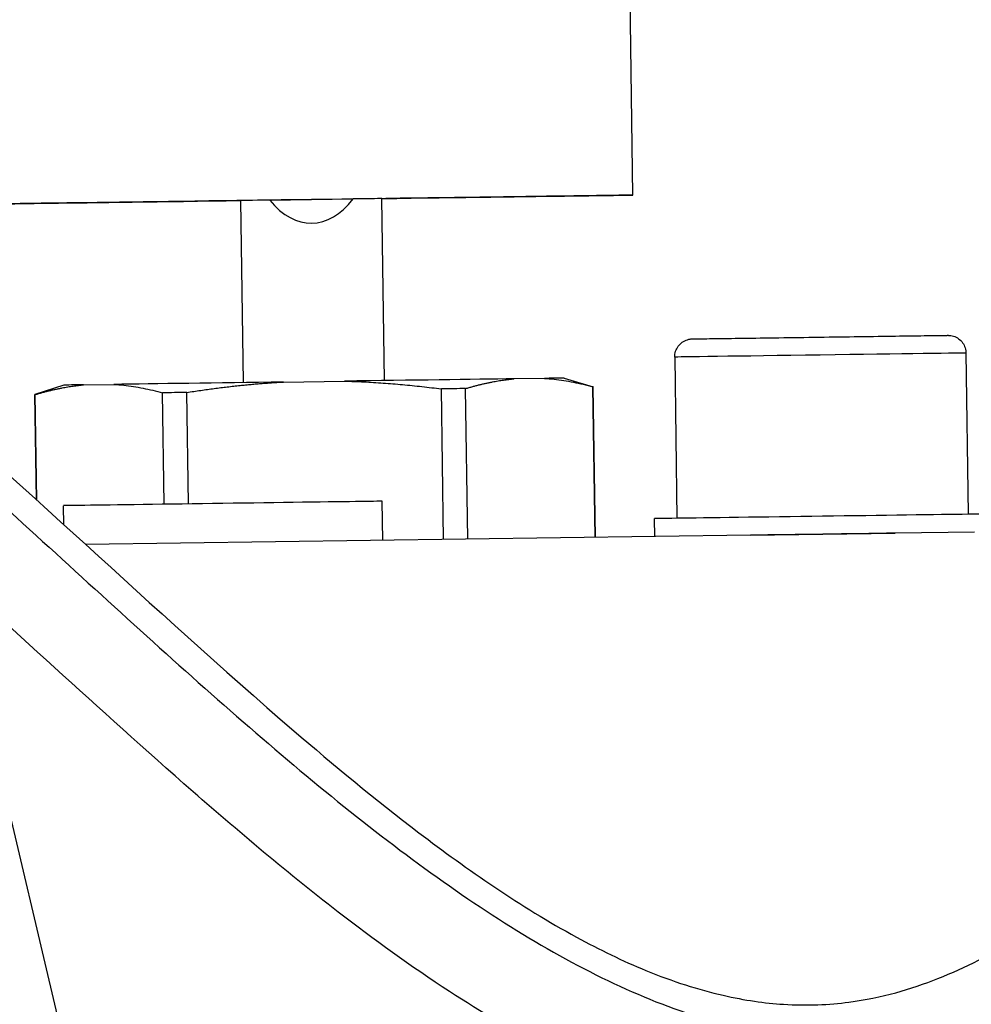
# Model space of a CAD drawing. Units: millimetres. Extents: x 130 to 1742, y 16 to 2270.
# Drawn here: x 430 to 473, y 1100 to 1144 of the extents above; entities that cross this region are included whole.
import ezdxf

# ---------------------------------------------------------------- set-up
doc = ezdxf.new("R2010")
doc.units = ezdxf.units.MM
doc.header["$LTSCALE"] = 8.333333
doc.layers.add('Dimensions(Hillmar_metric)', color=7, linetype='Continuous', lineweight=13)
doc.layers.add('Visible Edges(Hillmar_metric)', color=7, linetype='Continuous', lineweight=25)
doc.layers.add('Visible Tangent Edges(Hillmar_Metric)', color=7, linetype='Continuous', lineweight=25, true_color=0xc0c0c0)
doc.styles.add('Hillmar_metric_Dimensions', font='arial.ttf')
doc.dimstyles.new('DEFAULT-ISO-Method 1b-Hillmar_metric', dxfattribs={"dimscale": 8.333333, "dimtxt": 2, "dimasz": 2.5, "dimexe": 1, "dimexo": 1, "dimgap": 0.25, "dimtad": 1, "dimtih": 1, "dimtoh": 1, "dimrnd": 1e-08, "dimdsep": 46, "dimtxsty": 'Hillmar_metric_Dimensions', "dimcen": 0.09, "dimdle": 8, "dimclrd": 7, "dimclre": 7, "dimclrt": 7, "dimazin": 2, "dimtfac": 0.75, "dimtmove": 0, "dimatfit": 3, "dimfxl": 1, "dimtolj": 1, "dimlwd": 9, "dimlwe": 9, "dimarcsym": 0})

# ---------------------------------------------------------------- blocks, each defined once
blk = doc.blocks.new('*D23')
at = {"layer": 'Defpoints', "color": 0, "linetype": 'Continuous', "transparency": 16777216}
for p in [(230.258, 1249.08), (396.925, 1249.08), (493.137, 776.299)]:
    blk.add_point(p, dxfattribs=at)
at = {"layer": 'Dimensions(Hillmar_metric)', "color": 7, "linetype": 'Continuous', "lineweight": 9, "transparency": 16777216}
for p, q in [((388.592, 1249.08), (221.925, 1249.08)), ((230.258, 1228.246), (230.258, 1023.276)), ((230.258, 797.133), (230.258, 1002.103)), ((484.804, 776.299), (221.925, 776.299))]:
    blk.add_line(p, q, dxfattribs=at)
at = {"layer": 'Dimensions(Hillmar_metric)', "color": 7, "linetype": 'Continuous', "transparency": 16777216}
for points in [[(226.786, 1228.246), (233.73, 1228.246), (230.258, 1249.08)], [(226.786, 797.133), (233.73, 797.133), (230.258, 776.299)]]:
    blk.add_solid(points, dxfattribs=at)
at = {"layer": 'Dimensions(Hillmar_metric)', "color": 7, "linetype": 'Continuous', "lineweight": 13, "transparency": 16777216, "insert": (230.258, 1012.689), "char_height": 16.66667, "attachment_point": 5, "style": 'Hillmar_metric_Dimensions'}
blk.add_mtext('\\A1; \\fArial|b0|i0;\\H16.7217;475', dxfattribs=at)

msp = doc.modelspace()

# ---------------------------------------------------------------- linework, layer by layer
at = {"layer": 'Visible Edges(Hillmar_metric)'}
for p, q in [((457.676, 1135.817), (457.541, 1145.468)), ((440.29, 1127.445), (440.177, 1135.572)), ((441.464, 1135.59), (445.188, 1135.642)), ((446.589, 1127.533), (446.475, 1135.66)), ((459.545, 1128.585), (459.645, 1121.385)), ((459.545, 1128.582), (459.645, 1121.385)), ((472.544, 1128.766), (472.644, 1121.567)), ((442.084, 1127.47), (444.795, 1127.508)), ((453.724, 1127.633), (452.368, 1127.614)), ((454.615, 1127.645), (455.909, 1127.257)), ((432.265, 1127.333), (430.981, 1126.909)), ((433.156, 1127.346), (434.511, 1127.365)), ((449.223, 1120.44), (449.129, 1127.162)), ((450.304, 1120.455), (450.21, 1127.177)), ((455.987, 1120.534), (455.894, 1127.257)), ((456.003, 1120.534), (455.909, 1127.257)), ((431.047, 1122.212), (430.981, 1126.909)), ((431.063, 1122.197), (430.997, 1126.909)), ((436.75, 1122.013), (436.681, 1126.989)), ((437.831, 1122.028), (437.761, 1127.004)), ((432.274, 1121.1), (432.262, 1121.95)), ((446.509, 1120.402), (446.485, 1122.149)), ((458.657, 1120.572), (458.645, 1121.371)), ((458.657, 1120.572), (458.645, 1121.368)), ((462.927, 1120.631), (433.245, 1120.217)), ((462.927, 1120.631), (469.385, 1120.721)), ((472.924, 1120.771), (469.385, 1120.721)), ((429.22, 1110.848), (432.526, 1096.824))]:
    msp.add_line(p, q, dxfattribs=at)
for centre, major_axis, ratio, start_param, end_param in [((443.326, 1135.616), (-14.35, -0.2), 0.000028, 1.792067, 7.632711), ((443.326, 1135.616), (-3.149, -0.044), 0.000028, 5.345059, 6.283185), ((443.265, 1140.015), (0.076, -5.455), 0.57736, 5.650515, 6.915855), ((443.326, 1135.616), (3.149, 0.044), 0.000028, 6.283044, 7.221216), ((443.44, 1127.489), (11.175, 0.156), 0.000028, 1.692498, 2.496541), ((443.44, 1127.489), (11.175, 0.156), 0.000028, 0.645216, 1.449178), ((443.44, 1127.489), (11.175, 0.156), 0.000028, 0.00009, 0.40198), ((443.44, 1127.489), (-11.175, -0.156), 0.000028, 5.881204, 6.283096), ((443.445, 1127.083), (12.464, 0.174), 0.000028, 0.997128, 1.097267), ((443.445, 1127.083), (12.464, 0.174), 0.000028, 0.000079, 0.050147), ((443.445, 1127.083), (-12.464, -0.174), 0.000028, 6.233116, 6.283185), ((443.445, 1127.083), (12.464, 0.174), 0.000028, 2.04439, 2.14454), ((439.373, 1122.05), (-7.111, -0.099), 0.000028, 3.14148, 6.283073), ((466.145, 1121.476), (7.499, 0.105), 0.000028, 6.283096, 9.424689), ((466.145, 1121.473), (-7.499, -0.105), 0.000028, 6.279942, 6.283185), ((466.156, 1120.676), (-7.499, -0.105), 0.000028, 4.267192, 5.157489)]:
    msp.add_ellipse(centre, major_axis=major_axis, ratio=ratio, start_param=start_param, end_param=end_param, dxfattribs=at)
for points, knots in [([(366.019, 1084.85), (365.985, 1087.307), (366.044, 1089.776), (366.335, 1095.001), (366.599, 1097.765), (367.511, 1104.734), (368.298, 1108.811), (370.987, 1119.147), (373.241, 1125.174), (378.609, 1133.392), (380.892, 1136.131), (385.381, 1139.399), (387.081, 1140.354), (389.963, 1141.409), (391.028, 1141.702), (393.826, 1142.214), (395.644, 1142.301), (399.062, 1142.046), (400.701, 1141.741), (404.091, 1140.818), (405.846, 1140.151), (409.883, 1138.316), (412.095, 1137.048), (417.774, 1133.397), (421.035, 1130.854), (430.388, 1123.032), (436.046, 1117.484), (444.311, 1110.378), (446.157, 1108.846), (450.278, 1105.71), (452.654, 1104.054), (456.178, 1102.134), (457.232, 1101.623), (459.449, 1100.713), (460.629, 1100.336), (462.668, 1099.869), (463.57, 1099.744), (465.47, 1099.622), (466.434, 1099.67), (468.797, 1099.98), (470.086, 1100.362), (473.784, 1101.828), (475.962, 1103.233), (482.167, 1107.846), (485.983, 1111.527), (493.37, 1118.122), (496.714, 1121.008), (503.924, 1126.189), (507.645, 1128.539), (514.971, 1131.881), (518.173, 1133.067), (523.715, 1134.46), (525.843, 1134.873), (530.366, 1135.464), (532.803, 1135.628), (535.219, 1135.645)], [0, 0, 0, 0, 0.737093, 0.737093, 1.622704, 1.622704, 3.066436, 3.066436, 5.488363, 5.488363, 6.785379, 6.785379, 7.430463, 7.430463, 7.775312, 7.775312, 8.310102, 8.310102, 8.803481, 8.803481, 9.382275, 9.382275, 10.216135, 10.216135, 11.655692, 11.655692, 14.525701, 14.525701, 15.308474, 15.308474, 16.16487, 16.16487, 16.513389, 16.513389, 16.916376, 16.916376, 17.280917, 17.280917, 17.758279, 17.758279, 18.553854, 18.553854, 20.191177, 20.191177, 23.363879, 23.363879, 25.679015, 25.679015, 27.60592, 27.60592, 28.816188, 28.816188, 29.498273, 29.498273, 30.223293, 30.223293, 30.223293, 30.223293]), ([(535.254, 1130.644), (532.624, 1130.626), (529.959, 1130.412), (525.131, 1129.664), (522.9, 1129.146), (518.471, 1127.826), (516.299, 1126.985), (511.39, 1124.76), (508.842, 1123.298), (502.452, 1119.16), (499.056, 1116.387), (490.901, 1109.317), (486.58, 1104.995), (478.412, 1098.77), (474.945, 1096.416), (468.863, 1094.919), (467.403, 1094.696), (464.532, 1094.637), (463.162, 1094.73), (460.769, 1095.153), (459.779, 1095.393), (457.167, 1096.202), (455.485, 1096.9), (452.368, 1098.478), (450.893, 1099.347), (447.751, 1101.387), (446.094, 1102.594), (442.079, 1105.698), (439.807, 1107.63), (433.401, 1113.259), (429.491, 1116.932), (421.761, 1123.791), (417.965, 1127.021), (411.697, 1131.409), (409.529, 1132.786), (405.975, 1134.616), (404.721, 1135.193), (401.977, 1136.231), (400.45, 1136.684), (397.992, 1137.107), (397.086, 1137.203), (394.953, 1137.255), (393.707, 1137.14), (391.586, 1136.679), (390.657, 1136.368), (388.739, 1135.526), (387.778, 1134.952), (385.584, 1133.367), (384.439, 1132.273), (381.639, 1129.082), (380.207, 1126.815), (376.8, 1120.257), (375.208, 1115.667), (373.059, 1107.115), (372.34, 1103.267), (371.557, 1097.005), (371.343, 1094.751), (371.053, 1090), (370.984, 1087.453), (371.019, 1084.92)], [0, 0, 0, 0, 0.789171, 0.789171, 1.536079, 1.536079, 2.411851, 2.411851, 3.710835, 3.710835, 6.003375, 6.003375, 9.63215, 9.63215, 11.984276, 11.984276, 12.648579, 12.648579, 13.171266, 13.171266, 13.514305, 13.514305, 14.061778, 14.061778, 14.567331, 14.567331, 15.196259, 15.196259, 16.174251, 16.174251, 18.079101, 18.079101, 19.865183, 19.865183, 20.737768, 20.737768, 21.183358, 21.183358, 21.666089, 21.666089, 21.93582, 21.93582, 22.308047, 22.308047, 22.631473, 22.631473, 23.039302, 23.039302, 23.655068, 23.655068, 24.724605, 24.724605, 26.589776, 26.589776, 27.96102, 27.96102, 28.688106, 28.688106, 29.448267, 29.448267, 29.448267, 29.448267]), ([(459.545, 1128.585), (459.544, 1128.671), (459.557, 1128.759), (459.609, 1128.922), (459.649, 1128.999), (459.749, 1129.137), (459.811, 1129.198), (459.95, 1129.296), (460.028, 1129.335), (460.149, 1129.373), (460.19, 1129.382), (460.253, 1129.391), (460.274, 1129.393), (460.301, 1129.395), (460.308, 1129.395), (460.315, 1129.395), (460.318, 1129.395), (460.321, 1129.395), (460.323, 1129.395), (460.325, 1129.395), (460.326, 1129.395), (460.328, 1129.396), (460.329, 1129.396), (460.331, 1129.396), (460.331, 1129.396), (460.333, 1129.396), (460.333, 1129.396), (460.335, 1129.396), (460.338, 1129.396), (460.351, 1129.396), (460.369, 1129.396), (460.478, 1129.398), (460.642, 1129.4), (461.139, 1129.407), (461.491, 1129.412), (462.329, 1129.424), (462.824, 1129.431), (463.893, 1129.445), (464.48, 1129.454), (465.674, 1129.47), (466.295, 1129.479), (467.491, 1129.496), (468.082, 1129.504), (469.161, 1129.519), (469.662, 1129.526), (470.513, 1129.538), (470.873, 1129.543), (471.41, 1129.55), (471.593, 1129.553), (471.698, 1129.554), (471.713, 1129.555), (471.727, 1129.555), (471.729, 1129.555), (471.732, 1129.555), (471.733, 1129.555), (471.734, 1129.555), (471.734, 1129.555), (471.736, 1129.555), (471.736, 1129.555), (471.738, 1129.555), (471.738, 1129.555), (471.74, 1129.555), (471.741, 1129.555), (471.744, 1129.555), (471.746, 1129.555), (471.752, 1129.555), (471.756, 1129.555), (471.764, 1129.555), (471.769, 1129.554), (471.786, 1129.554), (471.799, 1129.553), (471.85, 1129.549), (471.888, 1129.543), (472.008, 1129.515), (472.088, 1129.482), (472.233, 1129.394), (472.299, 1129.337), (472.409, 1129.207), (472.454, 1129.133), (472.517, 1128.975), (472.537, 1128.89), (472.543, 1128.792), (472.543, 1128.779), (472.544, 1128.766)], [0, 0, 0, 0, 0.025944, 0.025944, 0.051419, 0.051419, 0.07691, 0.07691, 0.102401, 0.102401, 0.115023, 0.115023, 0.121374, 0.121374, 0.123213, 0.123213, 0.123878, 0.123878, 0.124531, 0.124531, 0.125178, 0.125178, 0.126468, 0.126468, 0.128502, 0.128502, 0.134598, 0.134598, 0.152882, 0.152882, 0.207795, 0.207795, 0.374126, 0.374126, 0.556378, 0.556378, 0.737988, 0.737988, 0.919615, 0.919615, 1.101239, 1.101239, 1.282863, 1.282863, 1.464488, 1.464488, 1.646113, 1.646113, 1.827743, 1.827743, 1.872919, 1.872919, 1.892469, 1.892469, 1.899799, 1.899799, 1.902548, 1.902548, 1.904612, 1.904612, 1.905245, 1.905245, 1.906016, 1.906016, 1.906668, 1.906668, 1.907977, 1.907977, 1.909259, 1.909259, 1.913103, 1.913103, 1.924655, 1.924655, 1.950028, 1.950028, 1.975521, 1.975521, 2.001012, 2.001012, 2.026503, 2.026503, 2.030432, 2.030432, 2.030432, 2.030432]), ([(418.077, 1107.883), (418.077, 1108.152), (418.122, 1108.425), (418.295, 1108.922), (418.419, 1109.153), (418.734, 1109.576), (418.931, 1109.771), (419.375, 1110.083), (419.629, 1110.203), (420.136, 1110.344), (420.394, 1110.375), (420.922, 1110.362), (421.198, 1110.311), (421.708, 1110.123), (421.948, 1109.984), (422.352, 1109.651), (422.526, 1109.456), (422.68, 1109.224), (422.694, 1109.201), (422.712, 1109.174), (422.715, 1109.167), (422.722, 1109.156), (422.725, 1109.152), (422.732, 1109.14), (422.735, 1109.134), (422.74, 1109.126), (422.742, 1109.123), (422.745, 1109.117), (422.746, 1109.115), (422.75, 1109.108), (422.751, 1109.107), (422.754, 1109.102), (422.755, 1109.1), (422.761, 1109.089), (422.769, 1109.076), (422.817, 1108.992), (422.891, 1108.863), (423.228, 1108.277), (423.558, 1107.704), (424.564, 1105.983), (425.013, 1105.218), (425.847, 1103.809), (426.122, 1103.347), (426.825, 1102.168), (427.284, 1101.403), (428.176, 1099.923), (428.617, 1099.196), (429.566, 1097.639), (430.079, 1096.803), (431.279, 1094.859), (431.96, 1093.768), (433.654, 1091.073), (434.637, 1089.532), (437.242, 1085.501), (438.782, 1083.18), (443.036, 1076.926), (445.569, 1073.409), (451.347, 1065.862), (454.457, 1062.231), (460.839, 1055.89), (464.07, 1053.54), (468.619, 1051.833), (470.148, 1051.676), (471.75, 1052.27)], [0, 0, 0, 0, 0.080785, 0.080785, 0.157728, 0.157728, 0.238891, 0.238891, 0.320631, 0.320631, 0.396835, 0.396835, 0.479035, 0.479035, 0.559815, 0.559815, 0.636112, 0.636112, 0.644066, 0.644066, 0.646562, 0.646562, 0.648567, 0.648567, 0.652649, 0.652649, 0.656651, 0.656651, 0.66417, 0.66417, 0.686578, 0.686578, 0.753754, 0.753754, 0.955288, 0.955288, 1.560475, 1.560475, 2.47503, 2.47503, 2.946142, 2.946142, 3.144371, 3.144371, 3.419476, 3.419476, 3.670064, 3.670064, 3.969113, 3.969113, 4.393769, 4.393769, 5.073721, 5.073721, 6.285517, 6.285517, 8.602351, 8.602351, 11.906458, 11.906458, 15.915926, 15.915926, 18.802074, 18.802074, 18.802074, 18.802074]), ([(473.38, 1047.606), (471.445, 1046.947), (469.426, 1046.807), (464.49, 1047.696), (461.576, 1049.287), (455.01, 1054.333), (451.291, 1058.199), (442.91, 1068.414), (438.256, 1074.821), (431.907, 1084.542), (431.366, 1085.378), (429.973, 1087.544), (429.099, 1088.919), (427.291, 1091.802), (426.341, 1093.332), (424.857, 1095.754), (424.339, 1096.605), (423.542, 1097.922), (423.253, 1098.402), (422.526, 1099.612), (422.097, 1100.33), (421.368, 1101.557), (421.053, 1102.091), (420.45, 1103.113), (420.175, 1103.581), (419.614, 1104.541), (419.367, 1104.966), (418.855, 1105.849), (418.673, 1106.166), (418.508, 1106.453), (418.471, 1106.517), (418.435, 1106.58), (418.427, 1106.595), (418.418, 1106.61), (418.416, 1106.614), (418.415, 1106.616), (418.414, 1106.616), (418.414, 1106.616), (418.414, 1106.617), (418.418, 1106.609), (418.419, 1106.608), (418.426, 1106.596), (418.429, 1106.592), (418.436, 1106.579), (418.439, 1106.574), (418.447, 1106.562), (418.451, 1106.555), (418.472, 1106.52), (418.492, 1106.489), (418.591, 1106.344), (418.682, 1106.234), (418.979, 1105.93), (419.217, 1105.76), (419.726, 1105.509), (420.005, 1105.423), (420.383, 1105.376), (420.48, 1105.37), (420.862, 1105.37), (421.15, 1105.423), (421.685, 1105.616), (421.939, 1105.759), (422.382, 1106.115), (422.575, 1106.336), (422.865, 1106.825), (422.969, 1107.098), (423.06, 1107.544), (423.078, 1107.717), (423.078, 1107.89)], [13.16281, 13.16281, 13.16281, 13.16281, 15.206645, 15.206645, 18.448137, 18.448137, 22.472177, 22.472177, 26.817409, 26.817409, 27.212063, 27.212063, 27.80538, 27.80538, 28.379367, 28.379367, 28.673665, 28.673665, 28.842774, 28.842774, 29.114671, 29.114671, 29.369905, 29.369905, 29.678117, 29.678117, 30.120017, 30.120017, 30.843437, 30.843437, 31.181185, 31.181185, 31.353568, 31.353568, 31.441171, 31.441171, 31.467356, 31.467356, 31.506879, 31.506879, 31.519218, 31.519218, 31.524525, 31.524525, 31.527184, 31.527184, 31.529835, 31.529835, 31.540569, 31.540569, 31.582803, 31.582803, 31.668023, 31.668023, 31.753177, 31.753177, 31.782377, 31.782377, 31.867695, 31.867695, 31.952833, 31.952833, 32.038151, 32.038151, 32.12336, 32.12336, 32.174997, 32.174997, 32.174997, 32.174997])]:
    msp.add_open_spline(points, degree=3, knots=knots, dxfattribs=at)
for points in [[(459.545, 1128.582), (459.545, 1128.586), (459.545, 1128.59), (459.545, 1128.594)], [(444.795, 1127.508), (445.086, 1127.501), (445.665, 1127.48), (446.529, 1127.429), (447.391, 1127.358), (448.256, 1127.27), (448.838, 1127.2), (449.129, 1127.162)], [(453.724, 1127.633), (453.869, 1127.624), (454.159, 1127.599), (454.591, 1127.541), (455.023, 1127.465), (455.456, 1127.371), (455.747, 1127.296), (455.894, 1127.257)], [(434.511, 1127.365), (434.657, 1127.356), (434.947, 1127.33), (435.379, 1127.273), (435.811, 1127.197), (436.244, 1127.103), (436.535, 1127.028), (436.681, 1126.989)]]:
    msp.add_open_spline(points, degree=3, dxfattribs=at)
for points in [[(437.761, 1127.004), (440.039, 1127.364), (442.084, 1127.47)], [(450.21, 1127.177), (451.346, 1127.521), (452.368, 1127.614)], [(430.997, 1126.909), (432.134, 1127.253), (433.156, 1127.346)]]:
    msp.add_rational_spline(points, [2.14679624306, 2.24602403441, 2.27106189386], degree=2, dxfattribs=at)
at = {"layer": 'Visible Tangent Edges(Hillmar_Metric)'}
for centre, start_param in [((466.044, 1128.675), 3.141593), ((466.044, 1128.672), 6.279701)]:
    msp.add_ellipse(centre, major_axis=(-6.499, -0.091), ratio=0.000028, start_param=start_param, end_param=6.283185, dxfattribs=at)
msp.add_open_spline([(368.519, 1084.885), (368.468, 1088.531), (368.733, 1095.85), (370.122, 1106.423), (372.403, 1116.224), (375.874, 1125.8), (380.826, 1134.131), (386.32, 1138.919), (391.199, 1140.94), (395.061, 1141.558), (399.113, 1141.314), (404.765, 1139.878), (412.238, 1136.098), (421.6, 1129.097), (431.063, 1120.635), (438.783, 1113.518), (444.788, 1108.456), (449.216, 1105.079), (453.587, 1102.231), (457.923, 1100.008), (462.152, 1098.564), (466.149, 1097.975), (469.946, 1098.171), (474.222, 1099.313), (479.019, 1101.827), (484.544, 1106.045), (490.427, 1111.342), (496.939, 1117.268), (504.373, 1123.243), (513.027, 1128.581), (521.439, 1131.794), (528.965, 1133.24), (533.068, 1133.522), (535.234, 1133.537)], degree=3, knots=[0, 0, 0, 0, 0.035714, 0.071429, 0.107143, 0.142857, 0.190476, 0.238095, 0.261905, 0.285714, 0.309524, 0.333333, 0.380952, 0.428571, 0.47619, 0.52381, 0.547619, 0.571429, 0.595238, 0.619048, 0.642857, 0.666667, 0.690476, 0.714286, 0.75, 0.785714, 0.821429, 0.857143, 0.892857, 0.928571, 0.964286, 0.982143, 1, 1, 1, 1], dxfattribs=at)

# ---------------------------------------------------------------- dimensions: what is measured, and where the dimension line sits
at = {"layer": 'Dimensions(Hillmar_metric)', "color": 7, "linetype": 'Continuous', "lineweight": 13}
dim = msp.add_linear_dim(base=(230.258, 1249.08), p1=(493.137, 776.299), p2=(396.925, 1249.08), angle=90, text=' \\fArial|b0|i0;\\H16.7217;475', dimstyle='DEFAULT-ISO-Method 1b-Hillmar_metric', override={"dimgap": 0.25, "dimdec": 0, "dimtol": 0, "dimlim": 0, "dimtp": 0, "dimtm": 0, "dimtdec": 2, "dimtofl": 0, "dimatfit": 1}, dxfattribs=at)
dim.commit()
dim.dimension.update_dxf_attribs({"geometry": '*D23', "text_midpoint": (230.258, 1012.689), "dimtype": 160})

doc.saveas('drawing.dxf')
